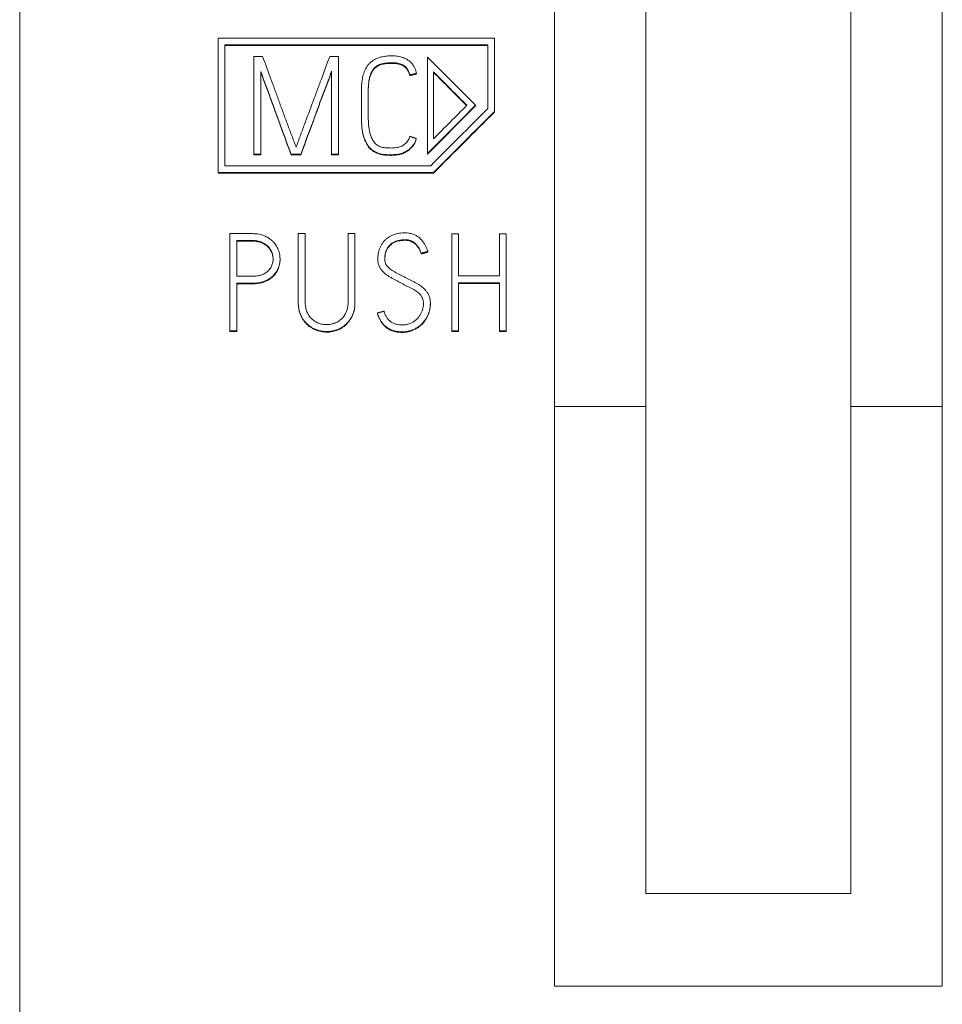
# Model space of a CAD drawing. Units: millimetres. Extents: x 0 to 594, y 0 to 420.
# Drawn here: x 18 to 33, y 303 to 319 of the extents above; entities that cross this region are included whole.
import ezdxf

# ---------------------------------------------------------------- set-up
doc = ezdxf.new("R2010")
doc.units = ezdxf.units.MM
doc.layers.add('1', color=7, linetype='Continuous')

msp = doc.modelspace()

# ---------------------------------------------------------------- linework, layer by layer
at = {"layer": '1', "color": 7, "linetype": 'Continuous', "lineweight": 13}
for p, q in [((17.552, 337.013), (17.552, 224.654)), ((26.322, 312.422), (26.322, 323.005)), ((27.822, 312.422), (27.822, 323.005)), ((31.183, 323.005), (31.183, 312.422)), ((32.683, 312.422), (32.683, 323.005)), ((20.807, 316.263), (20.807, 318.468)), ((20.807, 318.468), (25.339, 318.468)), ((25.339, 318.468), (25.339, 317.265)), ((20.918, 318.357), (20.918, 316.374)), ((25.228, 318.357), (20.918, 318.357)), ((20.918, 318.347), (25.228, 318.347)), ((25.228, 317.311), (25.228, 318.357)), ((21.394, 318.168), (21.394, 316.565)), ((21.536, 318.168), (21.394, 318.168)), ((22.781, 318.168), (22.637, 318.168)), ((22.781, 316.565), (22.781, 318.168)), ((24.238, 316.575), (24.238, 318.156)), ((21.507, 316.565), (21.507, 317.918)), ((22.668, 317.923), (22.668, 316.565)), ((23.95, 317.863), (23.95, 317.853)), ((24.059, 317.889), (24.059, 317.88)), ((24.338, 317.914), (24.338, 316.816)), ((23.156, 317.6), (23.156, 317.178)), ((23.269, 317.178), (23.269, 317.6)), ((25.028, 317.365), (25.028, 317.355)), ((23.156, 317.178), (23.156, 317.168)), ((25.339, 317.265), (25.339, 317.255)), ((24.057, 316.818), (24.057, 316.808)), ((21.394, 316.565), (21.394, 316.555)), ((21.394, 316.565), (21.507, 316.565)), ((21.507, 316.555), (21.394, 316.555)), ((21.507, 316.565), (21.507, 316.555)), ((22.002, 316.565), (22.002, 316.555)), ((22.002, 316.565), (22.164, 316.565)), ((22.164, 316.555), (22.002, 316.555)), ((22.164, 316.565), (22.164, 316.555)), ((22.668, 316.565), (22.668, 316.555)), ((22.668, 316.565), (22.781, 316.565)), ((22.781, 316.555), (22.668, 316.555)), ((22.781, 316.565), (22.781, 316.555)), ((24.238, 316.575), (24.238, 316.565)), ((20.918, 316.374), (24.293, 316.374)), ((20.807, 316.263), (20.807, 316.254)), ((24.339, 316.263), (20.807, 316.263)), ((20.807, 316.254), (24.339, 316.254)), ((24.339, 316.263), (24.339, 316.254)), ((21, 315.259), (21, 313.662)), ((21.369, 315.259), (21, 315.259)), ((22.121, 315.262), (22.121, 314.136)), ((22.234, 315.262), (22.121, 315.262)), ((22.234, 314.136), (22.234, 315.262)), ((22.938, 315.262), (22.938, 314.136)), ((23.051, 315.262), (22.938, 315.262)), ((23.051, 314.136), (23.051, 315.262)), ((24.638, 315.257), (24.638, 313.664)), ((24.749, 315.257), (24.638, 315.257)), ((24.749, 314.566), (24.749, 315.257)), ((25.419, 315.257), (25.419, 314.566)), ((25.532, 315.257), (25.419, 315.257)), ((25.532, 313.664), (25.532, 315.257)), ((21.114, 314.559), (21.114, 315.146)), ((21.114, 315.146), (21.369, 315.146)), ((21.369, 315.137), (21.114, 315.137)), ((24.136, 314.936), (24.136, 314.926)), ((24.245, 314.967), (24.245, 314.957)), ((21.822, 314.831), (21.822, 314.843)), ((23.426, 314.846), (23.426, 314.834)), ((21.369, 314.559), (21.114, 314.559)), ((25.419, 314.566), (24.749, 314.566)), ((21.114, 313.662), (21.114, 314.446)), ((21.114, 314.446), (21.369, 314.446)), ((21.369, 314.436), (21.114, 314.436)), ((24.749, 313.664), (24.749, 314.452)), ((24.749, 314.452), (25.419, 314.452)), ((25.419, 314.443), (24.749, 314.443)), ((25.419, 314.452), (25.419, 313.664)), ((22.121, 314.136), (22.121, 314.126)), ((23.051, 314.136), (23.051, 314.126)), ((24.287, 314.104), (24.287, 314.116)), ((23.419, 313.956), (23.419, 313.946)), ((21, 313.662), (21, 313.652)), ((21, 313.662), (21.114, 313.662)), ((21.114, 313.652), (21, 313.652)), ((21.114, 313.662), (21.114, 313.652)), ((24.638, 313.664), (24.638, 313.654)), ((24.638, 313.664), (24.749, 313.664)), ((24.749, 313.654), (24.638, 313.654)), ((24.749, 313.664), (24.749, 313.654)), ((25.419, 313.664), (25.419, 313.654)), ((25.419, 313.664), (25.532, 313.664)), ((25.532, 313.654), (25.419, 313.654)), ((25.532, 313.664), (25.532, 313.654)), ((26.322, 312.422), (27.822, 312.422)), ((26.322, 312.422), (26.322, 302.913)), ((27.822, 304.431), (27.822, 312.422)), ((31.183, 312.422), (32.683, 312.422)), ((31.183, 312.422), (31.183, 304.431)), ((32.683, 302.913), (32.683, 312.422)), ((31.183, 304.431), (27.822, 304.431)), ((26.322, 302.913), (32.683, 302.913))]:
    msp.add_line(p, q, dxfattribs=at)
at = {"layer": '1', "color": 7, "linetype": 'Continuous', "lineweight": 25}
for p, q in [((21.369, 315.146), (21.369, 315.137)), ((21.369, 314.446), (21.369, 314.436))]:
    msp.add_line(p, q, dxfattribs=at)
at = {"layer": '1', "color": 7, "linetype": 'Continuous', "lineweight": 13}
for centre, major_axis, ratio, start_param, end_param in [((28.598, 317.713), (-60.107, 60.107), 0.032605, 1.530835, 1.543989), ((28.457, 317.713), (-60.109, 60.109), 0.032606, 1.534858, 1.543988), ((28.457, 317.713), (-60.257, 60.257), 0.032605, 1.53503, 1.544137), ((21.458, 317.713), (60.106, 60.106), 0.032604, 4.726052, 4.739196), ((21.457, 317.713), (60.257, 60.257), 0.032605, 4.725937, 4.739049), ((21.712, 317.713), (60.108, 60.108), 0.032605, 4.722723, 4.738291), ((21.316, 317.713), (60.11, 60.11), 0.032607, 4.730072, 4.739197), ((21.869, 317.713), (60.108, 60.108), 0.032605, 4.720877, 4.737525), ((21.869, 317.713), (60.259, 60.259), 0.032606, 4.720775, 4.737382)]:
    msp.add_ellipse(centre, major_axis=major_axis, ratio=ratio, start_param=start_param, end_param=end_param, dxfattribs=at)
for points, knots in [([(22.086, 316.678), (22.079, 316.693), (22.073, 316.709), (22.062, 316.739), (22.056, 316.755), (22.038, 316.801), (22.027, 316.832), (21.992, 316.925), (21.969, 316.987), (21.923, 317.111), (21.9, 317.173), (21.865, 317.266), (21.854, 317.298), (21.832, 317.36), (21.821, 317.391), (21.798, 317.453), (21.787, 317.484), (21.764, 317.547), (21.753, 317.578), (21.718, 317.671), (21.695, 317.733), (21.627, 317.919), (21.582, 318.043), (21.536, 318.168)], [0, 0, 0, 0, 0.03125, 0.03125, 0.0625, 0.0625, 0.125, 0.125, 0.25, 0.25, 0.375, 0.375, 0.4375, 0.4375, 0.5, 0.5, 0.5625, 0.5625, 0.625, 0.625, 0.75, 0.75, 1, 1, 1, 1]), ([(22.637, 318.168), (22.591, 318.043), (22.545, 317.919), (22.477, 317.733), (22.453, 317.671), (22.407, 317.547), (22.384, 317.485), (22.315, 317.299), (22.269, 317.175), (22.2, 316.989), (22.176, 316.927), (22.142, 316.834), (22.131, 316.803), (22.114, 316.756), (22.108, 316.74), (22.097, 316.709), (22.092, 316.694), (22.086, 316.678)], [0, 0, 0, 0, 0.25, 0.25, 0.375, 0.375, 0.5, 0.5, 0.75, 0.75, 0.875, 0.875, 0.9375, 0.9375, 0.96875, 0.96875, 1, 1, 1, 1]), ([(24.059, 317.889), (24.055, 317.919), (24.047, 317.948), (24.031, 317.981), (24.027, 317.988), (24.02, 318.001), (24.009, 318.02), (23.995, 318.038), (23.975, 318.06), (23.965, 318.071), (23.943, 318.091), (23.931, 318.1), (23.906, 318.117), (23.893, 318.124), (23.867, 318.138), (23.853, 318.144), (23.825, 318.154), (23.811, 318.158), (23.782, 318.165), (23.768, 318.168), (23.723, 318.174), (23.694, 318.176), (23.635, 318.177), (23.605, 318.176), (23.546, 318.17), (23.517, 318.165), (23.459, 318.152), (23.431, 318.143), (23.39, 318.125), (23.377, 318.118), (23.351, 318.103), (23.326, 318.087), (23.304, 318.067), (23.282, 318.046), (23.273, 318.035), (23.254, 318.012), (23.246, 318), (23.231, 317.974), (23.224, 317.961), (23.205, 317.921), (23.195, 317.893), (23.179, 317.836), (23.173, 317.807), (23.159, 317.719), (23.156, 317.66), (23.156, 317.6)], [0, 0, 0, 0, 0.0625, 0.0625, 0.078125, 0.078125, 0.09375, 0.125, 0.125, 0.15625, 0.15625, 0.1875, 0.1875, 0.21875, 0.21875, 0.25, 0.25, 0.28125, 0.28125, 0.3125, 0.3125, 0.375, 0.375, 0.4375, 0.4375, 0.5, 0.5, 0.5625, 0.5625, 0.59375, 0.59375, 0.625, 0.65625, 0.65625, 0.6875, 0.6875, 0.71875, 0.71875, 0.75, 0.75, 0.8125, 0.8125, 0.875, 0.875, 1, 1, 1, 1]), ([(23.269, 317.6), (23.269, 317.623), (23.269, 317.646), (23.272, 317.692), (23.273, 317.714), (23.279, 317.76), (23.282, 317.782), (23.292, 317.827), (23.298, 317.849), (23.31, 317.881), (23.315, 317.892), (23.324, 317.913), (23.33, 317.923), (23.348, 317.952), (23.362, 317.97), (23.383, 317.99), (23.387, 317.994), (23.396, 318.001), (23.401, 318.004), (23.415, 318.014), (23.425, 318.02), (23.445, 318.03), (23.456, 318.035), (23.478, 318.042), (23.489, 318.045), (23.511, 318.05), (23.522, 318.052), (23.545, 318.056), (23.556, 318.057), (23.59, 318.061), (23.613, 318.062), (23.659, 318.063), (23.682, 318.063), (23.727, 318.059), (23.75, 318.056), (23.784, 318.048), (23.795, 318.045), (23.816, 318.037), (23.827, 318.032), (23.847, 318.021), (23.857, 318.015), (23.875, 318.001), (23.883, 317.993), (23.894, 317.981), (23.898, 317.976), (23.905, 317.967), (23.908, 317.963), (23.918, 317.948), (23.923, 317.938), (23.933, 317.917), (23.937, 317.907), (23.945, 317.885), (23.948, 317.874), (23.95, 317.863)], [0, 0, 0, 0, 0.0625, 0.0625, 0.125, 0.125, 0.1875, 0.1875, 0.25, 0.25, 0.28125, 0.28125, 0.3125, 0.3125, 0.375, 0.375, 0.390625, 0.390625, 0.40625, 0.40625, 0.4375, 0.4375, 0.46875, 0.46875, 0.5, 0.5, 0.53125, 0.53125, 0.5625, 0.5625, 0.625, 0.625, 0.6875, 0.6875, 0.75, 0.75, 0.78125, 0.78125, 0.8125, 0.8125, 0.84375, 0.84375, 0.875, 0.875, 0.890625, 0.890625, 0.90625, 0.90625, 0.9375, 0.9375, 0.96875, 0.96875, 1, 1, 1, 1]), ([(23.95, 317.853), (23.945, 317.875), (23.938, 317.897), (23.923, 317.928), (23.918, 317.938), (23.905, 317.957), (23.898, 317.967), (23.883, 317.983), (23.875, 317.991), (23.856, 318.005), (23.847, 318.012), (23.826, 318.022), (23.816, 318.027), (23.794, 318.035), (23.783, 318.038), (23.75, 318.046), (23.727, 318.049), (23.693, 318.052), (23.682, 318.053), (23.659, 318.053), (23.647, 318.053), (23.613, 318.053), (23.59, 318.051), (23.556, 318.048), (23.545, 318.046), (23.522, 318.043), (23.511, 318.041), (23.488, 318.036), (23.477, 318.033), (23.456, 318.025), (23.445, 318.021), (23.425, 318.01), (23.415, 318.004), (23.396, 317.991), (23.387, 317.984), (23.375, 317.973), (23.371, 317.968), (23.363, 317.96), (23.359, 317.956), (23.348, 317.942), (23.342, 317.933), (23.324, 317.904), (23.314, 317.882), (23.298, 317.84), (23.292, 317.818), (23.282, 317.773), (23.279, 317.75), (23.273, 317.705), (23.272, 317.682), (23.269, 317.636), (23.269, 317.613), (23.269, 317.591)], [0, 0, 0, 0, 0.0625, 0.0625, 0.09375, 0.09375, 0.125, 0.125, 0.15625, 0.15625, 0.1875, 0.1875, 0.21875, 0.21875, 0.25, 0.25, 0.3125, 0.3125, 0.34375, 0.34375, 0.375, 0.375, 0.4375, 0.4375, 0.46875, 0.46875, 0.5, 0.5, 0.53125, 0.53125, 0.5625, 0.5625, 0.59375, 0.59375, 0.625, 0.625, 0.640625, 0.640625, 0.65625, 0.65625, 0.6875, 0.6875, 0.75, 0.75, 0.8125, 0.8125, 0.875, 0.875, 0.9375, 0.9375, 1, 1, 1, 1]), ([(21.507, 317.918), (21.527, 317.862), (21.547, 317.805), (21.589, 317.693), (21.61, 317.636), (21.652, 317.524), (21.672, 317.467), (21.713, 317.354), (21.734, 317.298), (21.765, 317.213), (21.775, 317.185), (21.796, 317.129), (21.806, 317.101), (21.837, 317.016), (21.858, 316.959), (21.919, 316.79), (21.961, 316.678), (22.002, 316.565)], [0, 0, 0, 0, 0.125, 0.125, 0.25, 0.25, 0.375, 0.375, 0.5, 0.5, 0.5625, 0.5625, 0.625, 0.625, 0.75, 0.75, 1, 1, 1, 1]), ([(22.002, 316.555), (21.961, 316.668), (21.919, 316.78), (21.858, 316.95), (21.837, 317.006), (21.806, 317.091), (21.796, 317.119), (21.775, 317.175), (21.765, 317.204), (21.734, 317.288), (21.713, 317.345), (21.672, 317.457), (21.652, 317.514), (21.61, 317.626), (21.589, 317.683), (21.547, 317.795), (21.527, 317.852), (21.507, 317.909)], [0, 0, 0, 0, 0.25, 0.25, 0.375, 0.375, 0.4375, 0.4375, 0.5, 0.5, 0.625, 0.625, 0.75, 0.75, 0.875, 0.875, 1, 1, 1, 1]), ([(22.164, 316.565), (22.206, 316.678), (22.247, 316.791), (22.31, 316.961), (22.331, 317.018), (22.363, 317.102), (22.373, 317.131), (22.394, 317.187), (22.404, 317.216), (22.436, 317.301), (22.456, 317.357), (22.498, 317.471), (22.519, 317.527), (22.562, 317.64), (22.583, 317.697), (22.625, 317.81), (22.647, 317.866), (22.668, 317.923)], [0, 0, 0, 0, 0.25, 0.25, 0.375, 0.375, 0.4375, 0.4375, 0.5, 0.5, 0.625, 0.625, 0.75, 0.75, 0.875, 0.875, 1, 1, 1, 1]), ([(22.668, 317.913), (22.647, 317.856), (22.625, 317.8), (22.583, 317.687), (22.562, 317.63), (22.519, 317.517), (22.498, 317.461), (22.456, 317.348), (22.436, 317.291), (22.404, 317.206), (22.394, 317.178), (22.373, 317.121), (22.363, 317.093), (22.331, 317.008), (22.31, 316.951), (22.247, 316.781), (22.206, 316.668), (22.164, 316.555)], [0, 0, 0, 0, 0.125, 0.125, 0.25, 0.25, 0.375, 0.375, 0.5, 0.5, 0.5625, 0.5625, 0.625, 0.625, 0.75, 0.75, 1, 1, 1, 1]), ([(23.156, 317.178), (23.156, 317.148), (23.156, 317.118), (23.159, 317.058), (23.162, 317.028), (23.169, 316.968), (23.174, 316.939), (23.184, 316.895), (23.188, 316.88), (23.196, 316.851), (23.2, 316.836), (23.21, 316.808), (23.216, 316.794), (23.228, 316.766), (23.235, 316.753), (23.25, 316.726), (23.258, 316.714), (23.275, 316.689), (23.285, 316.677), (23.3, 316.661), (23.306, 316.655), (23.317, 316.645), (23.323, 316.64), (23.341, 316.627), (23.353, 316.618), (23.379, 316.603), (23.393, 316.596), (23.421, 316.584), (23.435, 316.579), (23.464, 316.57), (23.478, 316.567), (23.508, 316.561), (23.523, 316.559), (23.553, 316.556), (23.583, 316.555), (23.613, 316.554), (23.658, 316.553), (23.688, 316.554), (23.733, 316.559), (23.748, 316.561), (23.778, 316.566), (23.793, 316.57), (23.836, 316.583), (23.864, 316.595), (23.904, 316.617), (23.917, 316.626), (23.941, 316.644), (23.964, 316.664), (23.984, 316.686), (23.999, 316.704), (24.003, 316.71), (24.012, 316.722), (24.016, 316.729), (24.036, 316.761), (24.049, 316.788), (24.057, 316.818)], [0, 0, 0, 0, 0.0625, 0.0625, 0.125, 0.125, 0.1875, 0.1875, 0.21875, 0.21875, 0.25, 0.25, 0.28125, 0.28125, 0.3125, 0.3125, 0.34375, 0.34375, 0.375, 0.375, 0.390625, 0.390625, 0.40625, 0.40625, 0.4375, 0.4375, 0.46875, 0.46875, 0.5, 0.5, 0.53125, 0.53125, 0.5625, 0.5625, 0.59375, 0.625, 0.625, 0.6875, 0.6875, 0.71875, 0.71875, 0.75, 0.75, 0.8125, 0.8125, 0.84375, 0.84375, 0.875, 0.90625, 0.90625, 0.921875, 0.921875, 0.9375, 0.9375, 1, 1, 1, 1]), ([(24.057, 316.808), (24.049, 316.779), (24.036, 316.751), (24.013, 316.713), (24.004, 316.7), (23.985, 316.677), (23.975, 316.666), (23.953, 316.645), (23.941, 316.635), (23.917, 316.617), (23.892, 316.6), (23.865, 316.586), (23.844, 316.577), (23.837, 316.574), (23.823, 316.569), (23.816, 316.567), (23.78, 316.556), (23.75, 316.551), (23.705, 316.546), (23.69, 316.545), (23.66, 316.544), (23.645, 316.544), (23.615, 316.544), (23.6, 316.545), (23.57, 316.546), (23.555, 316.546), (23.525, 316.549), (23.51, 316.551), (23.48, 316.557), (23.465, 316.56), (23.436, 316.569), (23.422, 316.574), (23.394, 316.586), (23.38, 316.593), (23.354, 316.608), (23.341, 316.617), (23.317, 316.635), (23.306, 316.645), (23.285, 316.667), (23.276, 316.679), (23.258, 316.703), (23.25, 316.716), (23.228, 316.755), (23.216, 316.783), (23.2, 316.826), (23.196, 316.84), (23.188, 316.87), (23.184, 316.884), (23.174, 316.928), (23.169, 316.958), (23.162, 317.017), (23.16, 317.047), (23.156, 317.108), (23.156, 317.138), (23.156, 317.168)], [0, 0, 0, 0, 0.0625, 0.0625, 0.09375, 0.09375, 0.125, 0.125, 0.15625, 0.15625, 0.1875, 0.21875, 0.21875, 0.234375, 0.234375, 0.25, 0.25, 0.3125, 0.3125, 0.34375, 0.34375, 0.375, 0.375, 0.40625, 0.40625, 0.4375, 0.4375, 0.46875, 0.46875, 0.5, 0.5, 0.53125, 0.53125, 0.5625, 0.5625, 0.59375, 0.59375, 0.625, 0.625, 0.65625, 0.65625, 0.6875, 0.6875, 0.75, 0.75, 0.78125, 0.78125, 0.8125, 0.8125, 0.875, 0.875, 0.9375, 0.9375, 1, 1, 1, 1]), ([(23.953, 316.856), (23.945, 316.833), (23.935, 316.812), (23.917, 316.782), (23.91, 316.772), (23.895, 316.754), (23.887, 316.745), (23.87, 316.729), (23.86, 316.722), (23.841, 316.708), (23.831, 316.702), (23.81, 316.691), (23.799, 316.687), (23.776, 316.679), (23.765, 316.676), (23.742, 316.671), (23.73, 316.67), (23.706, 316.667), (23.694, 316.666), (23.659, 316.664), (23.635, 316.664), (23.599, 316.666), (23.588, 316.666), (23.564, 316.668), (23.552, 316.669), (23.516, 316.672), (23.493, 316.675), (23.465, 316.685), (23.459, 316.687), (23.448, 316.692), (23.443, 316.695), (23.428, 316.703), (23.418, 316.71), (23.403, 316.72), (23.399, 316.724), (23.39, 316.732), (23.386, 316.736), (23.373, 316.749), (23.366, 316.758), (23.352, 316.777), (23.345, 316.788), (23.334, 316.808), (23.328, 316.819), (23.314, 316.851), (23.306, 316.873), (23.293, 316.919), (23.288, 316.942), (23.28, 316.989), (23.277, 317.013), (23.271, 317.083), (23.269, 317.13), (23.269, 317.178)], [0, 0, 0, 0, 0.0625, 0.0625, 0.09375, 0.09375, 0.125, 0.125, 0.15625, 0.15625, 0.1875, 0.1875, 0.21875, 0.21875, 0.25, 0.25, 0.28125, 0.28125, 0.3125, 0.3125, 0.375, 0.375, 0.40625, 0.40625, 0.4375, 0.4375, 0.5, 0.5, 0.515625, 0.515625, 0.53125, 0.53125, 0.5625, 0.5625, 0.578125, 0.578125, 0.59375, 0.59375, 0.625, 0.625, 0.65625, 0.65625, 0.6875, 0.6875, 0.75, 0.75, 0.8125, 0.8125, 0.875, 0.875, 1, 1, 1, 1]), ([(21.369, 314.446), (21.397, 314.446), (21.426, 314.448), (21.482, 314.455), (21.509, 314.461), (21.55, 314.473), (21.564, 314.478), (21.59, 314.489), (21.603, 314.495), (21.628, 314.508), (21.64, 314.515), (21.663, 314.531), (21.675, 314.54), (21.707, 314.568), (21.727, 314.588), (21.753, 314.621), (21.761, 314.633), (21.776, 314.658), (21.782, 314.67), (21.8, 314.709), (21.808, 314.736), (21.82, 314.792), (21.822, 314.821), (21.821, 314.863), (21.82, 314.877), (21.817, 314.906), (21.815, 314.92), (21.805, 314.961), (21.796, 314.988), (21.779, 315.027), (21.772, 315.04), (21.758, 315.064), (21.75, 315.076), (21.733, 315.099), (21.724, 315.11), (21.705, 315.13), (21.694, 315.141), (21.662, 315.169), (21.639, 315.185), (21.602, 315.206), (21.589, 315.212), (21.563, 315.224), (21.55, 315.229), (21.51, 315.243), (21.482, 315.249), (21.426, 315.258), (21.397, 315.259), (21.369, 315.259)], [0, 0, 0, 0, 0.0625, 0.0625, 0.125, 0.125, 0.15625, 0.15625, 0.1875, 0.1875, 0.21875, 0.21875, 0.25, 0.25, 0.3125, 0.3125, 0.34375, 0.34375, 0.375, 0.375, 0.4375, 0.4375, 0.5, 0.5, 0.53125, 0.53125, 0.5625, 0.5625, 0.625, 0.625, 0.65625, 0.65625, 0.6875, 0.6875, 0.71875, 0.71875, 0.75, 0.75, 0.8125, 0.8125, 0.84375, 0.84375, 0.875, 0.875, 0.9375, 0.9375, 1, 1, 1, 1]), ([(24.245, 314.967), (24.235, 315), (24.223, 315.031), (24.2, 315.076), (24.191, 315.091), (24.177, 315.113), (24.172, 315.12), (24.162, 315.133), (24.156, 315.14), (24.129, 315.173), (24.103, 315.196), (24.046, 315.234), (24.015, 315.248), (23.974, 315.26), (23.966, 315.262), (23.949, 315.266), (23.94, 315.268), (23.915, 315.271), (23.898, 315.272), (23.864, 315.273), (23.847, 315.273), (23.813, 315.27), (23.796, 315.268), (23.745, 315.26), (23.712, 315.252), (23.672, 315.236), (23.664, 315.233), (23.648, 315.226), (23.641, 315.222), (23.618, 315.21), (23.604, 315.201), (23.583, 315.186), (23.576, 315.181), (23.563, 315.17), (23.556, 315.164), (23.538, 315.147), (23.526, 315.134), (23.505, 315.107), (23.496, 315.093), (23.483, 315.071), (23.478, 315.063), (23.471, 315.048), (23.467, 315.04), (23.457, 315.017), (23.451, 315.001), (23.443, 314.976), (23.441, 314.968), (23.437, 314.952), (23.435, 314.943), (23.431, 314.918), (23.429, 314.901), (23.426, 314.867), (23.426, 314.85), (23.427, 314.816), (23.428, 314.798), (23.434, 314.765), (23.439, 314.748), (23.448, 314.724), (23.452, 314.717), (23.46, 314.701), (23.464, 314.694), (23.474, 314.68), (23.479, 314.673), (23.489, 314.659), (23.495, 314.652), (23.506, 314.64), (23.512, 314.633), (23.524, 314.621), (23.531, 314.615), (23.55, 314.599), (23.563, 314.588), (23.591, 314.568), (23.605, 314.559), (23.634, 314.541), (23.649, 314.533), (23.68, 314.517), (23.695, 314.509), (23.726, 314.493), (23.741, 314.485), (23.771, 314.469), (23.786, 314.461), (23.816, 314.444), (23.831, 314.436), (23.861, 314.42), (23.877, 314.412), (23.907, 314.396), (23.923, 314.389), (23.954, 314.374), (23.969, 314.367), (24, 314.351), (24.015, 314.343), (24.044, 314.325), (24.058, 314.315), (24.086, 314.294), (24.099, 314.283), (24.117, 314.265), (24.123, 314.258), (24.134, 314.245), (24.139, 314.238), (24.148, 314.223), (24.152, 314.216), (24.159, 314.2), (24.163, 314.192), (24.17, 314.167), (24.172, 314.15), (24.174, 314.116), (24.174, 314.099), (24.17, 314.065), (24.167, 314.048), (24.159, 314.015), (24.154, 313.998), (24.142, 313.966), (24.135, 313.951), (24.122, 313.928), (24.118, 313.921), (24.108, 313.907), (24.103, 313.9), (24.088, 313.879), (24.076, 313.867), (24.058, 313.849), (24.051, 313.843), (24.038, 313.833), (24.031, 313.827), (23.996, 313.803), (23.966, 313.787), (23.916, 313.772), (23.899, 313.768), (23.865, 313.763), (23.848, 313.762), (23.813, 313.761), (23.796, 313.762), (23.762, 313.765), (23.745, 313.767), (23.72, 313.774), (23.712, 313.776), (23.696, 313.782), (23.688, 313.785), (23.664, 313.796), (23.65, 313.805), (23.629, 313.821), (23.622, 313.826), (23.609, 313.838), (23.603, 313.844), (23.586, 313.863), (23.576, 313.877), (23.562, 313.899), (23.557, 313.907), (23.55, 313.922), (23.546, 313.93), (23.536, 313.954), (23.531, 313.97), (23.528, 313.987)], [0, 0, 0, 0, 0.03125, 0.03125, 0.046875, 0.046875, 0.054687, 0.054687, 0.0625, 0.0625, 0.09375, 0.09375, 0.125, 0.125, 0.132812, 0.132812, 0.140625, 0.140625, 0.15625, 0.15625, 0.171875, 0.171875, 0.1875, 0.1875, 0.21875, 0.21875, 0.226562, 0.226562, 0.234375, 0.234375, 0.25, 0.25, 0.257812, 0.257812, 0.265625, 0.265625, 0.28125, 0.28125, 0.296875, 0.296875, 0.304687, 0.304687, 0.3125, 0.3125, 0.328125, 0.328125, 0.335937, 0.335937, 0.34375, 0.34375, 0.359375, 0.359375, 0.375, 0.375, 0.390625, 0.390625, 0.40625, 0.40625, 0.414062, 0.414062, 0.421875, 0.421875, 0.429687, 0.429687, 0.4375, 0.4375, 0.445312, 0.445312, 0.453125, 0.453125, 0.46875, 0.46875, 0.484375, 0.484375, 0.5, 0.5, 0.515625, 0.515625, 0.53125, 0.53125, 0.546875, 0.546875, 0.5625, 0.5625, 0.578125, 0.578125, 0.59375, 0.59375, 0.609375, 0.609375, 0.625, 0.625, 0.640625, 0.640625, 0.65625, 0.65625, 0.664062, 0.664062, 0.671875, 0.671875, 0.679687, 0.679687, 0.6875, 0.6875, 0.703125, 0.703125, 0.71875, 0.71875, 0.734375, 0.734375, 0.75, 0.75, 0.765625, 0.765625, 0.773437, 0.773437, 0.78125, 0.78125, 0.796875, 0.796875, 0.804687, 0.804687, 0.8125, 0.8125, 0.84375, 0.84375, 0.859375, 0.859375, 0.875, 0.875, 0.890625, 0.890625, 0.90625, 0.90625, 0.914062, 0.914062, 0.921875, 0.921875, 0.9375, 0.9375, 0.945312, 0.945312, 0.953125, 0.953125, 0.96875, 0.96875, 0.976562, 0.976562, 0.984375, 0.984375, 1, 1, 1, 1]), ([(21.369, 315.146), (21.39, 315.146), (21.411, 315.145), (21.452, 315.14), (21.473, 315.135), (21.513, 315.122), (21.532, 315.114), (21.559, 315.099), (21.568, 315.093), (21.586, 315.081), (21.594, 315.075), (21.619, 315.055), (21.633, 315.04), (21.653, 315.016), (21.659, 315.007), (21.67, 314.989), (21.675, 314.98), (21.688, 314.952), (21.695, 314.932), (21.703, 314.901), (21.705, 314.891), (21.707, 314.87), (21.708, 314.86), (21.709, 314.839), (21.708, 314.828), (21.706, 314.807), (21.705, 314.797), (21.699, 314.766), (21.692, 314.746), (21.679, 314.718), (21.674, 314.708), (21.663, 314.69), (21.657, 314.682), (21.644, 314.666), (21.637, 314.658), (21.622, 314.643), (21.614, 314.636), (21.589, 314.617), (21.571, 314.606), (21.543, 314.592), (21.533, 314.588), (21.514, 314.58), (21.504, 314.577), (21.484, 314.571), (21.473, 314.569), (21.453, 314.565), (21.442, 314.564), (21.411, 314.56), (21.39, 314.559), (21.369, 314.559)], [0, 0, 0, 0, 0.0625, 0.0625, 0.125, 0.125, 0.1875, 0.1875, 0.21875, 0.21875, 0.25, 0.25, 0.3125, 0.3125, 0.34375, 0.34375, 0.375, 0.375, 0.4375, 0.4375, 0.46875, 0.46875, 0.5, 0.5, 0.53125, 0.53125, 0.5625, 0.5625, 0.625, 0.625, 0.65625, 0.65625, 0.6875, 0.6875, 0.71875, 0.71875, 0.75, 0.75, 0.8125, 0.8125, 0.84375, 0.84375, 0.875, 0.875, 0.90625, 0.90625, 0.9375, 0.9375, 1, 1, 1, 1]), ([(21.708, 314.833), (21.708, 314.835), (21.708, 314.837), (21.708, 314.849), (21.707, 314.86), (21.705, 314.881), (21.703, 314.891), (21.698, 314.911), (21.695, 314.921), (21.688, 314.941), (21.684, 314.951), (21.671, 314.979), (21.66, 314.997), (21.64, 315.022), (21.633, 315.03), (21.619, 315.045), (21.611, 315.052), (21.587, 315.072), (21.569, 315.083), (21.532, 315.104), (21.513, 315.112), (21.483, 315.122), (21.473, 315.125), (21.453, 315.129), (21.442, 315.131), (21.411, 315.135), (21.39, 315.137), (21.369, 315.137)], [0, 0, 0, 0, 0.010973, 0.010973, 0.072787, 0.072787, 0.134601, 0.134601, 0.196415, 0.196415, 0.25823, 0.25823, 0.381858, 0.381858, 0.443672, 0.443672, 0.505486, 0.505486, 0.629115, 0.629115, 0.752743, 0.752743, 0.814557, 0.814557, 0.876372, 0.876372, 1, 1, 1, 1]), ([(23.419, 313.956), (23.429, 313.923), (23.441, 313.891), (23.465, 313.846), (23.473, 313.831), (23.488, 313.809), (23.493, 313.802), (23.503, 313.789), (23.509, 313.782), (23.526, 313.763), (23.538, 313.75), (23.557, 313.734), (23.564, 313.728), (23.578, 313.718), (23.585, 313.713), (23.622, 313.69), (23.653, 313.676), (23.694, 313.664), (23.703, 313.662), (23.72, 313.658), (23.728, 313.656), (23.754, 313.652), (23.771, 313.65), (23.805, 313.648), (23.822, 313.648), (23.856, 313.649), (23.874, 313.651), (23.908, 313.656), (23.924, 313.659), (23.957, 313.667), (23.974, 313.672), (23.998, 313.682), (24.006, 313.685), (24.022, 313.692), (24.029, 313.696), (24.052, 313.708), (24.067, 313.717), (24.095, 313.736), (24.109, 313.746), (24.129, 313.763), (24.135, 313.768), (24.148, 313.78), (24.154, 313.786), (24.183, 313.818), (24.204, 313.845), (24.23, 313.89), (24.238, 313.905), (24.252, 313.937), (24.258, 313.953), (24.269, 313.985), (24.273, 314.002), (24.28, 314.035), (24.283, 314.053), (24.286, 314.087), (24.287, 314.104), (24.287, 314.138), (24.286, 314.155), (24.281, 314.19), (24.277, 314.207), (24.266, 314.239), (24.259, 314.255), (24.242, 314.285), (24.233, 314.3), (24.212, 314.327), (24.2, 314.34), (24.182, 314.358), (24.176, 314.364), (24.163, 314.375), (24.143, 314.391), (24.122, 314.406), (24.093, 314.425), (24.079, 314.434), (24.049, 314.451), (24.034, 314.458), (24.004, 314.474), (23.988, 314.481), (23.958, 314.497), (23.943, 314.504), (23.913, 314.52), (23.898, 314.528), (23.868, 314.544), (23.853, 314.552), (23.823, 314.568), (23.808, 314.576), (23.777, 314.592), (23.762, 314.599), (23.732, 314.615), (23.717, 314.622), (23.687, 314.639), (23.673, 314.648), (23.644, 314.666), (23.63, 314.676), (23.61, 314.693), (23.604, 314.698), (23.592, 314.711), (23.586, 314.717), (23.575, 314.73), (23.57, 314.737), (23.561, 314.751), (23.557, 314.759), (23.55, 314.775), (23.547, 314.783), (23.543, 314.8), (23.542, 314.808), (23.54, 314.825), (23.539, 314.834), (23.539, 314.851), (23.539, 314.859), (23.54, 314.885), (23.542, 314.902), (23.548, 314.936), (23.552, 314.953), (23.56, 314.977), (23.563, 314.985), (23.57, 315), (23.574, 315.008), (23.588, 315.03), (23.598, 315.044), (23.614, 315.064), (23.62, 315.07), (23.633, 315.082), (23.639, 315.088), (23.659, 315.104), (23.674, 315.113), (23.696, 315.125), (23.704, 315.128), (23.72, 315.135), (23.728, 315.138), (23.752, 315.146), (23.769, 315.149), (23.794, 315.153), (23.803, 315.154), (23.82, 315.156), (23.828, 315.157), (23.854, 315.159), (23.871, 315.16), (23.896, 315.159), (23.905, 315.158), (23.922, 315.156), (23.93, 315.155), (23.955, 315.148), (23.971, 315.142), (23.993, 315.131), (24.001, 315.126), (24.015, 315.117), (24.022, 315.112), (24.035, 315.101), (24.042, 315.096), (24.054, 315.084), (24.06, 315.078), (24.071, 315.064), (24.076, 315.058), (24.086, 315.044), (24.091, 315.037), (24.104, 315.015), (24.112, 315), (24.125, 314.968), (24.131, 314.952), (24.136, 314.936)], [0, 0, 0, 0, 0.03125, 0.03125, 0.046875, 0.046875, 0.054688, 0.054688, 0.0625, 0.0625, 0.078125, 0.078125, 0.085938, 0.085938, 0.09375, 0.09375, 0.125, 0.125, 0.132813, 0.132813, 0.140625, 0.140625, 0.15625, 0.15625, 0.171875, 0.171875, 0.1875, 0.1875, 0.203125, 0.203125, 0.21875, 0.21875, 0.226562, 0.226562, 0.234375, 0.234375, 0.25, 0.25, 0.265625, 0.265625, 0.273437, 0.273437, 0.28125, 0.28125, 0.3125, 0.3125, 0.328125, 0.328125, 0.34375, 0.34375, 0.359375, 0.359375, 0.375, 0.375, 0.390625, 0.390625, 0.40625, 0.40625, 0.421875, 0.421875, 0.4375, 0.4375, 0.453125, 0.453125, 0.46875, 0.46875, 0.476562, 0.476562, 0.484375, 0.5, 0.5, 0.515625, 0.515625, 0.53125, 0.53125, 0.546875, 0.546875, 0.5625, 0.5625, 0.578125, 0.578125, 0.59375, 0.59375, 0.609375, 0.609375, 0.625, 0.625, 0.640625, 0.640625, 0.65625, 0.65625, 0.671875, 0.671875, 0.679687, 0.679687, 0.6875, 0.6875, 0.695312, 0.695312, 0.703125, 0.703125, 0.710937, 0.710937, 0.71875, 0.71875, 0.726562, 0.726562, 0.734375, 0.734375, 0.75, 0.75, 0.765625, 0.765625, 0.773437, 0.773437, 0.78125, 0.78125, 0.796875, 0.796875, 0.804687, 0.804687, 0.8125, 0.8125, 0.828125, 0.828125, 0.835937, 0.835937, 0.84375, 0.84375, 0.859375, 0.859375, 0.867187, 0.867187, 0.875, 0.875, 0.890625, 0.890625, 0.898437, 0.898437, 0.90625, 0.90625, 0.921875, 0.921875, 0.929687, 0.929687, 0.9375, 0.9375, 0.945312, 0.945312, 0.953125, 0.953125, 0.960937, 0.960937, 0.96875, 0.96875, 0.984375, 0.984375, 1, 1, 1, 1]), ([(24.136, 314.926), (24.132, 314.942), (24.126, 314.958), (24.112, 314.988), (24.105, 315.003), (24.092, 315.025), (24.088, 315.032), (24.078, 315.045), (24.073, 315.052), (24.057, 315.072), (24.045, 315.083), (24.026, 315.099), (24.019, 315.104), (24.005, 315.114), (23.998, 315.118), (23.975, 315.13), (23.96, 315.137), (23.935, 315.144), (23.927, 315.145), (23.91, 315.148), (23.902, 315.149), (23.877, 315.15), (23.86, 315.15), (23.835, 315.148), (23.826, 315.147), (23.809, 315.145), (23.801, 315.144), (23.776, 315.141), (23.759, 315.138), (23.735, 315.131), (23.727, 315.128), (23.711, 315.122), (23.703, 315.118), (23.681, 315.107), (23.666, 315.098), (23.646, 315.083), (23.639, 315.078), (23.626, 315.066), (23.621, 315.06), (23.609, 315.048), (23.604, 315.041), (23.593, 315.028), (23.589, 315.021), (23.575, 315), (23.567, 314.985), (23.558, 314.961), (23.555, 314.953), (23.551, 314.937), (23.549, 314.929), (23.544, 314.904), (23.542, 314.887), (23.54, 314.862), (23.539, 314.853), (23.539, 314.843), (23.539, 314.841), (23.539, 314.839)], [0, 0, 0, 0, 0.056763, 0.056763, 0.113527, 0.113527, 0.141908, 0.141908, 0.17029, 0.17029, 0.227053, 0.227053, 0.255435, 0.255435, 0.283817, 0.283817, 0.34058, 0.34058, 0.368962, 0.368962, 0.397343, 0.397343, 0.454107, 0.454107, 0.482488, 0.482488, 0.51087, 0.51087, 0.567633, 0.567633, 0.596015, 0.596015, 0.624397, 0.624397, 0.68116, 0.68116, 0.709542, 0.709542, 0.737923, 0.737923, 0.766305, 0.766305, 0.794687, 0.794687, 0.85145, 0.85145, 0.879831, 0.879831, 0.908213, 0.908213, 0.964976, 0.964976, 0.993358, 0.993358, 1, 1, 1, 1]), ([(21.822, 314.833), (21.822, 314.821), (21.821, 314.81), (21.819, 314.784), (21.817, 314.77), (21.809, 314.728), (21.8, 314.701), (21.783, 314.662), (21.777, 314.649), (21.762, 314.625), (21.754, 314.613), (21.737, 314.59), (21.728, 314.58), (21.708, 314.559), (21.697, 314.549), (21.665, 314.522), (21.641, 314.506), (21.604, 314.486), (21.591, 314.479), (21.565, 314.468), (21.551, 314.464), (21.51, 314.451), (21.483, 314.445), (21.426, 314.438), (21.397, 314.436), (21.369, 314.436)], [0, 0, 0, 0, 0.051773, 0.051773, 0.114988, 0.114988, 0.241418, 0.241418, 0.304633, 0.304633, 0.367848, 0.367848, 0.431064, 0.431064, 0.494279, 0.494279, 0.620709, 0.620709, 0.683924, 0.683924, 0.747139, 0.747139, 0.87357, 0.87357, 1, 1, 1, 1]), ([(22.121, 314.136), (22.121, 314.104), (22.123, 314.073), (22.13, 314.027), (22.133, 314.012), (22.139, 313.989), (22.141, 313.982), (22.146, 313.967), (22.148, 313.959), (22.162, 313.922), (22.175, 313.894), (22.2, 313.855), (22.209, 313.842), (22.228, 313.817), (22.238, 313.805), (22.271, 313.771), (22.295, 313.751), (22.327, 313.729), (22.334, 313.725), (22.347, 313.717), (22.354, 313.713), (22.375, 313.702), (22.389, 313.695), (22.432, 313.678), (22.462, 313.668), (22.524, 313.656), (22.555, 313.653), (22.602, 313.653), (22.617, 313.654), (22.649, 313.657), (22.664, 313.659), (22.71, 313.668), (22.74, 313.677), (22.776, 313.692), (22.784, 313.695), (22.798, 313.701), (22.805, 313.705), (22.826, 313.716), (22.839, 313.724), (22.878, 313.75), (22.901, 313.77), (22.928, 313.799), (22.934, 313.805), (22.944, 313.816), (22.949, 313.823), (22.963, 313.841), (22.972, 313.854), (22.988, 313.881), (22.996, 313.894), (23.01, 313.922), (23.016, 313.937), (23.027, 313.966), (23.031, 313.981), (23.039, 314.011), (23.042, 314.027), (23.047, 314.057), (23.048, 314.073), (23.05, 314.104), (23.051, 314.12), (23.051, 314.136)], [0, 0, 0, 0, 0.0625, 0.0625, 0.09375, 0.09375, 0.109375, 0.109375, 0.125, 0.125, 0.1875, 0.1875, 0.21875, 0.21875, 0.25, 0.25, 0.3125, 0.3125, 0.328125, 0.328125, 0.34375, 0.34375, 0.375, 0.375, 0.4375, 0.4375, 0.5, 0.5, 0.53125, 0.53125, 0.5625, 0.5625, 0.625, 0.625, 0.640625, 0.640625, 0.65625, 0.65625, 0.6875, 0.6875, 0.75, 0.75, 0.765625, 0.765625, 0.78125, 0.78125, 0.8125, 0.8125, 0.84375, 0.84375, 0.875, 0.875, 0.90625, 0.90625, 0.9375, 0.9375, 0.96875, 0.96875, 1, 1, 1, 1]), ([(23.051, 314.126), (23.051, 314.094), (23.049, 314.063), (23.042, 314.017), (23.039, 314.002), (23.033, 313.979), (23.031, 313.972), (23.026, 313.957), (23.024, 313.949), (23.01, 313.913), (22.997, 313.885), (22.972, 313.845), (22.964, 313.832), (22.945, 313.807), (22.934, 313.795), (22.902, 313.761), (22.878, 313.741), (22.84, 313.715), (22.826, 313.706), (22.798, 313.692), (22.784, 313.685), (22.741, 313.667), (22.711, 313.658), (22.649, 313.646), (22.618, 313.643), (22.571, 313.643), (22.556, 313.644), (22.524, 313.647), (22.509, 313.649), (22.463, 313.659), (22.433, 313.668), (22.397, 313.682), (22.389, 313.686), (22.375, 313.692), (22.368, 313.696), (22.347, 313.707), (22.334, 313.715), (22.295, 313.741), (22.271, 313.761), (22.244, 313.789), (22.239, 313.795), (22.228, 313.807), (22.223, 313.813), (22.209, 313.832), (22.2, 313.844), (22.184, 313.871), (22.176, 313.884), (22.163, 313.913), (22.156, 313.927), (22.146, 313.956), (22.141, 313.971), (22.133, 314.001), (22.13, 314.017), (22.126, 314.048), (22.124, 314.063), (22.122, 314.094), (22.121, 314.11), (22.121, 314.126)], [0, 0, 0, 0, 0.0625, 0.0625, 0.09375, 0.09375, 0.109375, 0.109375, 0.125, 0.125, 0.1875, 0.1875, 0.21875, 0.21875, 0.25, 0.25, 0.3125, 0.3125, 0.34375, 0.34375, 0.375, 0.375, 0.4375, 0.4375, 0.5, 0.5, 0.53125, 0.53125, 0.5625, 0.5625, 0.625, 0.625, 0.640625, 0.640625, 0.65625, 0.65625, 0.6875, 0.6875, 0.75, 0.75, 0.765625, 0.765625, 0.78125, 0.78125, 0.8125, 0.8125, 0.84375, 0.84375, 0.875, 0.875, 0.90625, 0.90625, 0.9375, 0.9375, 0.96875, 0.96875, 1, 1, 1, 1]), ([(22.938, 314.136), (22.938, 314.112), (22.936, 314.088), (22.93, 314.041), (22.924, 314.018), (22.913, 313.985), (22.908, 313.973), (22.898, 313.952), (22.892, 313.941), (22.88, 313.921), (22.874, 313.911), (22.86, 313.892), (22.852, 313.882), (22.827, 313.856), (22.809, 313.84), (22.78, 313.82), (22.77, 313.814), (22.748, 313.803), (22.737, 313.798), (22.704, 313.784), (22.681, 313.778), (22.634, 313.768), (22.61, 313.766), (22.575, 313.766), (22.563, 313.766), (22.539, 313.769), (22.527, 313.771), (22.492, 313.777), (22.469, 313.784), (22.436, 313.797), (22.425, 313.802), (22.403, 313.813), (22.393, 313.82), (22.364, 313.84), (22.346, 313.855), (22.321, 313.881), (22.313, 313.89), (22.299, 313.91), (22.293, 313.92), (22.28, 313.94), (22.275, 313.951), (22.264, 313.972), (22.26, 313.983), (22.248, 314.017), (22.243, 314.04), (22.238, 314.076), (22.236, 314.088), (22.235, 314.112), (22.234, 314.124), (22.234, 314.136)], [0, 0, 0, 0, 0.0625, 0.0625, 0.125, 0.125, 0.15625, 0.15625, 0.1875, 0.1875, 0.21875, 0.21875, 0.25, 0.25, 0.3125, 0.3125, 0.34375, 0.34375, 0.375, 0.375, 0.4375, 0.4375, 0.5, 0.5, 0.53125, 0.53125, 0.5625, 0.5625, 0.625, 0.625, 0.65625, 0.65625, 0.6875, 0.6875, 0.75, 0.75, 0.78125, 0.78125, 0.8125, 0.8125, 0.84375, 0.84375, 0.875, 0.875, 0.9375, 0.9375, 0.96875, 0.96875, 1, 1, 1, 1]), ([(24.287, 314.106), (24.287, 314.096), (24.287, 314.086), (24.284, 314.042), (24.278, 314.008), (24.263, 313.957), (24.257, 313.941), (24.244, 313.909), (24.237, 313.893), (24.22, 313.863), (24.211, 313.848), (24.191, 313.819), (24.18, 313.805), (24.146, 313.767), (24.12, 313.744), (24.084, 313.718), (24.077, 313.714), (24.062, 313.704), (24.055, 313.7), (24.032, 313.687), (24.016, 313.68), (23.984, 313.666), (23.968, 313.661), (23.934, 313.651), (23.917, 313.647), (23.882, 313.642), (23.865, 313.64), (23.83, 313.639), (23.813, 313.638), (23.76, 313.641), (23.726, 313.646), (23.684, 313.657), (23.676, 313.66), (23.659, 313.665), (23.651, 313.669), (23.627, 313.679), (23.611, 313.687), (23.582, 313.705), (23.568, 313.715), (23.541, 313.738), (23.528, 313.75), (23.505, 313.776), (23.494, 313.79), (23.475, 313.819), (23.466, 313.834), (23.442, 313.88), (23.429, 313.913), (23.419, 313.946)], [0, 0, 0, 0, 0.023478, 0.023478, 0.104854, 0.104854, 0.145543, 0.145543, 0.186231, 0.186231, 0.22692, 0.22692, 0.267608, 0.267608, 0.348985, 0.348985, 0.369329, 0.369329, 0.389674, 0.389674, 0.430362, 0.430362, 0.47105, 0.47105, 0.511739, 0.511739, 0.552427, 0.552427, 0.593116, 0.593116, 0.674493, 0.674493, 0.694837, 0.694837, 0.715181, 0.715181, 0.755869, 0.755869, 0.796558, 0.796558, 0.837246, 0.837246, 0.877935, 0.877935, 0.918623, 0.918623, 1, 1, 1, 1])]:
    msp.add_open_spline(points, degree=3, knots=knots, dxfattribs=at)
for points, weights in [([(23.95, 317.863), (24.005, 317.876), (24.059, 317.889)], [0.50000000798, 0.49999999202, 0.50000000798]), ([(24.059, 317.88), (24.005, 317.866), (23.95, 317.853)], [0.500000006119, 0.499999993881, 0.500000006119]), ([(24.057, 316.818), (24.005, 316.837), (23.953, 316.856)], [0.500000010147, 0.499999989853, 0.500000010147]), ([(24.136, 314.936), (24.191, 314.951), (24.245, 314.967)], [0.500000013189, 0.499999986811, 0.500000013189]), ([(24.245, 314.957), (24.191, 314.941), (24.136, 314.926)], [0.500000001645, 0.499999998355, 0.500000001645]), ([(23.528, 313.987), (23.474, 313.972), (23.419, 313.956)], [0.500000007763, 0.499999992237, 0.500000007763])]:
    msp.add_rational_spline(points, weights, degree=2, dxfattribs=at)

doc.saveas('drawing.dxf')
